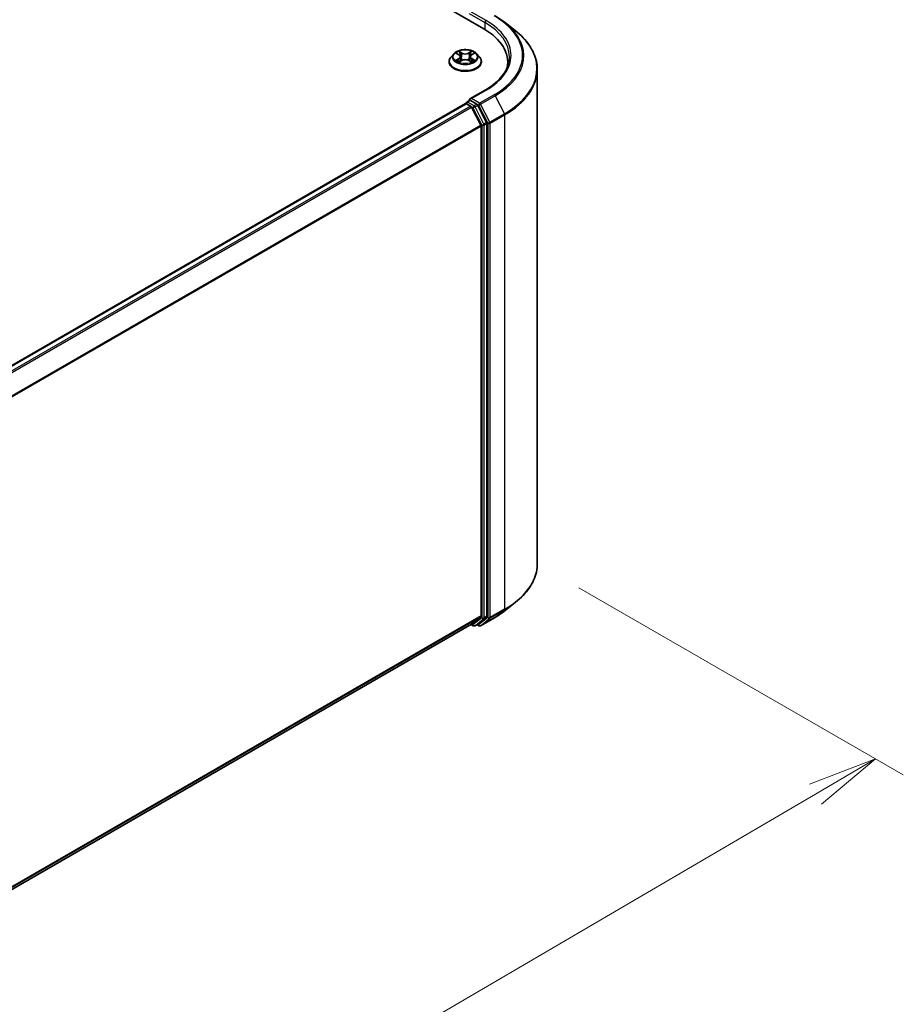
# Model space of a CAD drawing. Units: millimetres. Extents: x 36 to 7916, y 20 to 1425.
# Drawn here: x 284 to 363, y 521 to 609 of the extents above; entities that cross this region are included whole.
import ezdxf

# ---------------------------------------------------------------- set-up
doc = ezdxf.new("R2010")
doc.units = ezdxf.units.MM
doc.header["$LTSCALE"] = 2.5
doc.layers.get('Defpoints').update_dxf_attribs({"lineweight": 25})
for name, color, linetype, lineweight in [('Dimension (ISO)', 7, 'Continuous', 18), ('Visible (ISO)', 7, 'Continuous', 35), ('Visible Narrow (ISO)', 7, 'Continuous', 25)]:
    doc.layers.add(name, color=color, linetype=linetype, lineweight=lineweight)
doc.styles.add('Note Text (TK)', font='MS PGothic.ttf')
doc.dimstyles.new('Default - Method 1b (TK)', dxfattribs={"dimscale": 2.5, "dimtxt": 2.5, "dimasz": 2.5, "dimexe": 1, "dimexo": 1.5, "dimgap": 1, "dimtad": 1, "dimdsep": 46, "dimtxsty": 'Note Text (TK)', "dimblk": 'OPEN', "dimcen": 0.09, "dimdle": 5, "dimclrd": 100, "dimclre": 100, "dimclrt": 7, "dimadec": 1, "dimazin": 1, "dimtfac": 1, "dimtmove": 0, "dimatfit": 3, "dimldrblk": 'OPEN', "dimfxl": 1, "dimtolj": 1, "dimlwd": -1, "dimlwe": -1, "dimarcsym": 0})

# ---------------------------------------------------------------- blocks, each defined once
blk = doc.blocks.new('_Open')
at = {"color": 0, "linetype": 'ByBlock', "lineweight": -2}
for p, q in [((-1, 0.167), (0, 0)), ((-1, -0.167), (0, 0)), ((0, 0), (-1, 0))]:
    blk.add_line(p, q, dxfattribs=at)
blk = doc.blocks.new('*D22')
at = {"layer": 'Defpoints', "color": 0}
for p in [(330.494, 560.236), (176.389, 475.812), (211.767, 455.386)]:
    blk.add_point(p, dxfattribs=at)
at = {"layer": 'Dimension (ISO)', "color": 100}
for p, q in [((334.231, 558.078), (363.363, 541.259)), ((355.478, 539.539), (217.16, 458.545)), ((180.126, 473.654), (214.258, 453.948))]:
    blk.add_line(p, q, dxfattribs=at)
at = {"layer": 'Dimension (ISO)', "color": 100, "xscale": 6.25, "yscale": 6.25, "zscale": 6.25}
for p, rotation in [((360.872, 542.697), 30.35179296787372), ((211.767, 455.386), 210.3517929678737)]:
    blk.add_blockref('_Open', p, dxfattribs=dict(at, rotation=rotation))
at = {"layer": 'Dimension (ISO)', "color": 7, "insert": (279.927, 501.151), "char_height": 6.25, "attachment_point": 4, "rotation": 30.35179, "style": 'Note Text (TK)'}
blk.add_mtext('\\A1;{\\Q-29.648;\\W0.819;\\H0.816x;430}', dxfattribs=at)

msp = doc.modelspace()

# ---------------------------------------------------------------- linework, layer by layer
at = {"layer": 'Visible (ISO)'}
for p, q in [((251.4449, 651.1695), (325.6911, 608.3034)), ((327.5997, 608.8632), (328.5452, 608.1147)), ((323.004, 606.0619), (322.756, 605.7852)), ((323.2474, 606.092), (323.4598, 605.965)), ((324.599, 605.965), (324.8114, 606.092)), ((325.0548, 606.0619), (325.3028, 605.7852)), ((322.5794, 605.3436), (322.5794, 605.3602)), ((323.4994, 605.3345), (323.7205, 605.4578)), ((323.5909, 605.7902), (323.6319, 605.4084)), ((324.3383, 605.4578), (324.5594, 605.3345)), ((324.4679, 605.7902), (324.4269, 605.4084)), ((325.4794, 605.3436), (325.4794, 605.3602)), ((327.8439, 605.3028), (327.8439, 604.948)), ((330.4939, 560.2357), (330.4939, 604.646)), ((325.8282, 602.7995), (324.4451, 602.0009)), ((324.1665, 601.7176), (324.4187, 601.8632)), ((325.0754, 601.5145), (324.489, 601.8531)), ((324.0605, 601.5747), (189.7497, 524.0304)), ((324.0915, 601.5877), (324.0915, 601.5817)), ((324.1355, 601.5673), (324.5101, 601.351)), ((325.419, 599.6355), (324.5915, 601.2599)), ((325.9494, 599.8678), (325.1569, 601.4234)), ((325.4436, 599.5429), (325.4436, 555.5408)), ((325.9739, 555.5126), (325.9739, 599.7752)), ((327.5997, 556.0185), (328.5452, 556.767)), ((191.208, 477.798), (324.5851, 554.8033)), ((324.5454, 554.7804), (324.7529, 554.6606)), ((324.5915, 554.8077), (325.419, 555.4766)), ((324.9029, 554.6606), (325.1504, 554.8035)), ((325.2482, 554.6604), (325.0754, 554.7602)), ((325.1569, 554.8079), (325.9494, 555.4484)), ((325.3982, 554.6604), (326.7064, 555.4157))]:
    msp.add_line(p, q, dxfattribs=at)
for centre, start, end in [((324.2415, 601.5877), 120, 180), ((324.8279, 554.7905), 240, 300), ((325.3232, 554.7903), 240, 300)]:
    msp.add_arc(centre, 0.15, start, end, dxfattribs=at)
for centre, major_axis, start_param, end_param in [((320.4939, 605.3028), (7.35, 0), 6.1711605, 7.0685835), ((320.4939, 604.4863), (7.5, 0), 0.1529658, 0.2006295), ((324.5951, 601.9143), (-0.2121, 0), 4.712389, 6.2831853), ((324.489, 601.9755), (-0.075, -0.1299), 5.4977871, 6.1236372), ((324.1355, 601.4448), (-0.075, 0.1299), 5.4977871, 6.2831853), ((324.5101, 601.2285), (-0.075, 0.1299), 4.6217291, 5.4977871), ((325.0754, 601.392), (0.075, -0.1299), 1.4801364, 2.3561945), ((325.8679, 599.8365), (0.075, -0.1299), 0.7853982, 1.4801364), ((325.3375, 599.6042), (-0.075, 0.1299), 3.9269908, 4.6217291), ((324.5101, 554.9332), (0.075, -0.1299), 0, 0.0906599), ((325.0754, 554.9334), (0.075, -0.1299), 0, 0.0906599), ((325.3375, 555.602), (0.075, -0.1299), 0.0906599, 0.7853982), ((325.8679, 555.5739), (0.075, -0.1299), 0.0906599, 0.7853982)]:
    msp.add_ellipse(centre, major_axis=major_axis, ratio=0.5773503, start_param=start_param, end_param=end_param, dxfattribs=at)
for points, knots in [([(326.7064, 609.4661), (326.7711, 609.4287), (326.8348, 609.3908), (326.9602, 609.3137), (327.0219, 609.2746), (327.1432, 609.1953), (327.2028, 609.155), (327.32, 609.0735), (327.3775, 609.0322), (327.4902, 608.9484), (327.5456, 608.9061), (327.5997, 608.8632)], [3.14159265, 3.14159265, 3.14159265, 3.14159265, 3.17264484, 3.17264484, 3.20369702, 3.20369702, 3.2347492, 3.2347492, 3.26580139, 3.26580139, 3.29685357, 3.29685357, 3.29685357, 3.29685357]), ([(330.4939, 604.646), (330.4939, 604.8959), (330.4665, 605.1457), (330.358, 605.6403), (330.2768, 605.8852), (330.0625, 606.3656), (329.9294, 606.6012), (329.6142, 607.0594), (329.432, 607.282), (329.022, 607.7112), (328.7941, 607.9177), (328.5452, 608.1147)], [2.35619449, 2.35619449, 2.35619449, 2.35619449, 2.48222194, 2.48222194, 2.60824939, 2.60824939, 2.73427684, 2.73427684, 2.86030429, 2.86030429, 2.98633174, 2.98633174, 2.98633174, 2.98633174]), ([(325.0548, 606.0619), (324.9934, 606.1303), (324.9155, 606.1904), (324.7317, 606.2938), (324.6246, 606.3363), (324.3947, 606.3984), (324.272, 606.4181), (324.0234, 606.4331), (323.8974, 606.4287), (323.6537, 606.3963), (323.536, 606.3683), (323.3197, 606.2902), (323.2212, 606.2401), (323.0873, 606.1443), (323.0424, 606.1047), (323.004, 606.0619)], [2.8337611, 2.8337611, 2.8337611, 2.8337611, 3.154774, 3.154774, 3.4892026, 3.4892026, 3.8222801, 3.8222801, 4.1535935, 4.1535935, 4.4853294, 4.4853294, 4.8193074, 4.8193074, 5.0202205, 5.0202205, 5.0202205, 5.0202205]), ([(322.756, 605.7852), (322.7336, 605.7603), (322.7131, 605.7345), (322.6762, 605.6813), (322.6597, 605.654), (322.6311, 605.5979), (322.6189, 605.5692), (322.5993, 605.5107), (322.5919, 605.481), (322.5819, 605.4209), (322.5794, 605.3905), (322.5794, 605.3602)], [5.02022053, 5.02022053, 5.02022053, 5.02022053, 5.11573385, 5.11573385, 5.21124718, 5.21124718, 5.3067605, 5.3067605, 5.40227382, 5.40227382, 5.49778714, 5.49778714, 5.49778714, 5.49778714]), ([(322.5794, 605.3436), (322.5794, 605.2542), (322.603, 605.165), (322.6944, 604.9942), (322.7639, 604.9129), (322.9432, 604.7654), (323.0546, 604.6998), (323.3065, 604.5928), (323.4472, 604.5515), (323.743, 604.4971), (323.898, 604.4839), (324.2072, 604.4869), (324.3612, 604.5029), (324.6534, 604.5627), (324.7914, 604.6065), (325.0379, 604.7182), (325.1462, 604.7861), (325.3211, 604.9403), (325.3878, 605.0266), (325.4623, 605.1912), (325.4794, 605.2673), (325.4794, 605.3436)], [5.4977871, 5.4977871, 5.4977871, 5.4977871, 5.7974977, 5.7974977, 6.1099087, 6.1099087, 6.4344017, 6.4344017, 6.7601297, 6.7601297, 7.0848802, 7.0848802, 7.409235, 7.409235, 7.7340691, 7.7340691, 8.0598665, 8.0598665, 8.3837816, 8.3837816, 8.6393798, 8.6393798, 8.6393798, 8.6393798]), ([(323.3435, 605.4413), (323.3526, 605.4338), (323.3624, 605.4262), (323.3834, 605.4112), (323.3946, 605.4037), (323.4184, 605.3888), (323.4311, 605.3815), (323.4576, 605.3672), (323.4715, 605.3601), (323.4945, 605.3493), (323.5032, 605.3454), (323.5121, 605.3416)], [6.1056978, 6.1056978, 6.1056978, 6.1056978, 6.17584774, 6.17584774, 6.24599768, 6.24599768, 6.31614761, 6.31614761, 6.38629755, 6.38629755, 6.42717222, 6.42717222, 6.42717222, 6.42717222]), ([(323.5909, 605.7902), (323.5895, 605.8038), (323.5863, 605.8172), (323.577, 605.8435), (323.5707, 605.8563), (323.5554, 605.881), (323.5463, 605.8929), (323.5256, 605.9155), (323.514, 605.9263), (323.4886, 605.9466), (323.4747, 605.9561), (323.4598, 605.965)], [2.41809785, 2.41809785, 2.41809785, 2.41809785, 2.55930615, 2.55930615, 2.70051445, 2.70051445, 2.84172275, 2.84172275, 2.98293106, 2.98293106, 3.12413936, 3.12413936, 3.12413936, 3.12413936]), ([(324.3383, 605.4578), (324.3049, 605.4764), (324.267, 605.4918), (324.1854, 605.5152), (324.1417, 605.5232), (324.0523, 605.5312), (324.0065, 605.5312), (323.9171, 605.5232), (323.8734, 605.5152), (323.7918, 605.4918), (323.7539, 605.4764), (323.7205, 605.4578)], [3.1590459, 3.1590459, 3.1590459, 3.1590459, 3.4662239, 3.4662239, 3.7734018, 3.7734018, 4.0805798, 4.0805798, 4.3877577, 4.3877577, 4.6949357, 4.6949357, 4.6949357, 4.6949357]), ([(324.599, 605.965), (324.5841, 605.9561), (324.5702, 605.9466), (324.5448, 605.9263), (324.5332, 605.9155), (324.5125, 605.8929), (324.5034, 605.881), (324.4881, 605.8563), (324.4818, 605.8435), (324.4725, 605.8172), (324.4693, 605.8038), (324.4679, 605.7902)], [4.72984227, 4.72984227, 4.72984227, 4.72984227, 4.87105058, 4.87105058, 5.01225888, 5.01225888, 5.15346718, 5.15346718, 5.29467549, 5.29467549, 5.43588379, 5.43588379, 5.43588379, 5.43588379]), ([(324.5467, 605.3416), (324.5556, 605.3454), (324.5643, 605.3493), (324.5873, 605.3601), (324.6012, 605.3672), (324.6277, 605.3815), (324.6404, 605.3888), (324.6642, 605.4037), (324.6754, 605.4112), (324.6964, 605.4262), (324.7062, 605.4338), (324.7153, 605.4413)], [1.42680941, 1.42680941, 1.42680941, 1.42680941, 1.46768409, 1.46768409, 1.53783402, 1.53783402, 1.60798396, 1.60798396, 1.67813389, 1.67813389, 1.74828383, 1.74828383, 1.74828383, 1.74828383]), ([(325.4794, 605.3602), (325.4794, 605.3905), (325.4769, 605.4209), (325.4669, 605.481), (325.4595, 605.5107), (325.4399, 605.5692), (325.4277, 605.5979), (325.3991, 605.654), (325.3826, 605.6813), (325.3457, 605.7345), (325.3252, 605.7603), (325.3028, 605.7852)], [2.35619449, 2.35619449, 2.35619449, 2.35619449, 2.45170781, 2.45170781, 2.54722114, 2.54722114, 2.64273446, 2.64273446, 2.73824778, 2.73824778, 2.8337611, 2.8337611, 2.8337611, 2.8337611]), ([(327.9939, 605.7927), (327.9939, 605.575), (327.9643, 605.3573), (327.8458, 604.9255), (327.7569, 604.7114), (327.5206, 604.2914), (327.3731, 604.0856), (327.0221, 603.6879), (326.8187, 603.4961), (326.3604, 603.1319), (326.1056, 602.9596), (325.8282, 602.7995)], [3.92699082, 3.92699082, 3.92699082, 3.92699082, 4.08407045, 4.08407045, 4.24115008, 4.24115008, 4.39822972, 4.39822972, 4.55530935, 4.55530935, 4.71238898, 4.71238898, 4.71238898, 4.71238898]), ([(324.4187, 601.8632), (324.4251, 601.8669), (324.4359, 601.8689), (324.4612, 601.8659), (324.4756, 601.8608), (324.489, 601.8531)], [0.038953354, 0.038953354, 0.038953354, 0.038953354, 0.050334548, 0.050334548, 0.061715743, 0.061715743, 0.061715743, 0.061715743]), ([(330.4939, 560.2357), (330.4939, 559.9858), (330.4665, 559.736), (330.358, 559.2414), (330.2768, 558.9965), (330.0625, 558.5161), (329.9294, 558.2805), (329.6142, 557.8223), (329.432, 557.5997), (329.022, 557.1705), (328.7941, 556.964), (328.5452, 556.767)], [3.92699082, 3.92699082, 3.92699082, 3.92699082, 4.05301827, 4.05301827, 4.17904572, 4.17904572, 4.30507316, 4.30507316, 4.43110061, 4.43110061, 4.55712806, 4.55712806, 4.55712806, 4.55712806]), ([(326.7064, 555.4157), (326.7711, 555.453), (326.8348, 555.491), (326.9602, 555.568), (327.0219, 555.6071), (327.1432, 555.6864), (327.2028, 555.7267), (327.32, 555.8082), (327.3775, 555.8496), (327.4902, 555.9333), (327.5456, 555.9756), (327.5997, 556.0185)], [1.57079633, 1.57079633, 1.57079633, 1.57079633, 1.60184851, 1.60184851, 1.63290069, 1.63290069, 1.66395288, 1.66395288, 1.69500506, 1.69500506, 1.72605724, 1.72605724, 1.72605724, 1.72605724])]:
    msp.add_open_spline(points, degree=3, knots=knots, dxfattribs=at)
at = {"layer": 'Visible Narrow (ISO)'}
for p, q in [((324.383, 609.671), (325.7972, 608.8545)), ((325.9032, 609.0382), (324.5951, 609.7935)), ((325.7972, 608.8545), (325.7972, 608.2409)), ((323.1762, 606.1258), (323.447, 605.9639)), ((323.7327, 606.1289), (323.4523, 606.2852)), ((323.5391, 606.1982), (323.7154, 606.0999)), ((323.7154, 606.0999), (323.6902, 605.7459)), ((324.6065, 606.2852), (324.3261, 606.1289)), ((324.3434, 606.0999), (324.5197, 606.1982)), ((324.3434, 606.0999), (324.3686, 605.7459)), ((324.6118, 605.9639), (324.8826, 606.1258)), ((323.447, 605.6214), (323.1762, 605.4595)), ((323.2947, 605.491), (323.4649, 605.5927)), ((323.4523, 605.3001), (323.7327, 605.4564)), ((323.4649, 605.5927), (323.4825, 605.355)), ((324.3261, 605.4564), (324.6065, 605.3001)), ((324.5939, 605.5927), (324.5763, 605.355)), ((324.5939, 605.5927), (324.7641, 605.491)), ((324.8826, 605.4595), (324.6118, 605.6214)), ((324.5951, 602.0368), (325.9032, 602.792)), ((324.2415, 601.7102), (324.489, 601.8531)), ((324.8279, 601.3716), (324.2415, 601.7102)), ((325.3232, 601.6164), (324.5951, 602.0368)), ((326.6314, 602.3716), (325.3232, 601.6164)), ((325.4047, 601.5253), (326.7129, 602.2805)), ((326.7129, 602.2805), (327.5403, 600.6562)), ((189.7938, 524.0051), (324.1355, 601.5673)), ((324.5101, 601.351), (190.1683, 523.7888)), ((190.288, 523.7197), (324.5915, 601.2599)), ((324.5891, 601.2646), (324.7219, 601.1879)), ((324.7219, 601.1879), (325.5143, 599.6323)), ((325.0754, 601.5145), (324.8279, 601.3716)), ((324.9094, 601.2805), (325.1569, 601.4234)), ((325.7019, 599.7249), (324.9094, 601.2805)), ((325.0754, 601.5145), (325.2172, 601.4327)), ((325.2172, 601.4327), (326.0447, 599.8083)), ((326.2322, 599.9009), (325.4047, 601.5253)), ((325.9494, 599.8678), (325.7019, 599.7249)), ((327.5403, 600.6562), (326.2322, 599.9009)), ((326.2568, 599.8083), (327.5649, 600.5636)), ((327.5649, 600.5636), (327.5649, 556.1532)), ((325.419, 599.6355), (191.1651, 522.124)), ((191.2037, 522.0395), (325.4436, 599.5429)), ((325.5143, 599.6323), (325.5143, 555.3698)), ((325.7265, 599.6323), (325.9739, 599.7752)), ((325.7265, 555.3698), (325.7265, 599.6323)), ((326.0447, 599.8083), (326.0447, 555.3979)), ((326.2568, 555.3979), (326.2568, 599.8083)), ((326.2322, 555.3337), (327.5403, 556.089)), ((327.5649, 556.1532), (326.2568, 555.3979)), ((326.7129, 555.4201), (327.5403, 556.089)), ((325.4436, 555.5408), (191.208, 478.0398)), ((191.208, 477.9898), (325.419, 555.4766)), ((324.5915, 554.8077), (191.208, 477.7987)), ((324.7219, 554.7292), (324.5891, 554.8059)), ((325.5143, 555.3698), (324.7219, 554.7292)), ((324.9094, 554.665), (325.7019, 555.3055)), ((325.1569, 554.8079), (324.9094, 554.665)), ((325.2172, 554.7291), (325.1194, 554.7855)), ((326.0447, 555.3979), (325.2172, 554.7291)), ((326.7129, 555.4201), (325.4047, 554.6649)), ((325.4047, 554.6649), (326.2322, 555.3337)), ((325.7019, 555.3055), (325.9494, 555.4484)), ((325.9739, 555.5126), (325.7265, 555.3698))]:
    msp.add_line(p, q, dxfattribs=at)
for centre, major_axis, ratio, start_param, end_param in [((325.9032, 608.9158), (0.075, 0.1299), 0.5773503, 0.7853982, 2.3561945), ((320.4939, 605.7927), (7.5, 0), 0.5773503, 0, 0.7853982), ((320.4939, 605.9151), (7.65, 0), 0.5773503, 5.4977871, 7.0685835), ((320.4939, 605.9151), (8.6797, 0), 0.5773503, 5.4977871, 7.0685835), ((320.4939, 605.8711), (8.795, 0), 0.5773503, 5.4977871, 6.9133226), ((320.4939, 604.7244), (9.9652, 0), 0.5773503, 5.4977871, 6.9133226), ((324.0294, 605.7555), (-1.1546, 0), 0.5773503, 5.8056187, 9.9023446), ((324.0294, 605.7927), (-1.03, 0), 0.5773503, 5.3071026, 5.6884717), ((324.0294, 605.6793), (0.8061, 0), 0.5773503, 2.1762943, 2.4206222), ((323.5218, 606.1896), (-0.0204, -0.0144), 0.1849737, 1.043317, 2.4384992), ((323.5833, 606.0604), (-0.0241, -0.0067), 0.2229178, 3.8515805, 5.2070037), ((323.7327, 606.1085), (-0.0122, -0.0218), 0.5671862, 3.9184152, 5.401945), ((324.0294, 606.2876), (0.452, 0), 0.5773503, 3.9444441, 5.4803339), ((324.0294, 606.3063), (-0.4271, 0), 0.5773503, 0.8028515, 2.3387412), ((324.3261, 606.1085), (0.0122, -0.0218), 0.5671862, 0.8812403, 2.3647701), ((324.4755, 606.0604), (-0.0241, 0.0067), 0.2229178, 4.2177743, 5.5731974), ((324.0294, 605.6793), (0.8061, 0), 0.5773503, 0.7209705, 0.9652983), ((324.537, 606.1896), (-0.0204, 0.0144), 0.1849737, 0.7030935, 2.0982756), ((324.0294, 605.7927), (-1.03, 0), 0.5773503, 3.7363063, 4.1176753), ((324.0294, 605.4047), (-1.4338, 0), 0.5773503, 5.8056187, 9.9023446), ((324.0294, 605.3602), (-1.45, 0), 0.5773503, 0, 3.1415927), ((324.0294, 605.3436), (1.45, 0), 0.5773503, 3.1415927, 6.2831853), ((324.0294, 605.7927), (1.03, 0), 0.5773503, 3.7363063, 4.1176753), ((323.3126, 605.4828), (-0.0048, -0.0245), 0.7797536, 4.5269049, 5.922087), ((323.385, 605.4308), (-0.0212, -0.0132), 0.7297361, 5.1634453, 5.7754826), ((323.447, 605.9435), (0.0128, 0.0215), 0.5873385, 0, 0.7942785), ((323.1398, 605.7927), (0.4271, 0), 0.5773503, 5.5152404, 7.0511302), ((323.447, 605.601), (0.0128, -0.0215), 0.5873385, 0.8637843, 2.3473142), ((323.1398, 605.774), (0.452, 0), 0.5773503, 5.5152404, 6.3450887), ((323.6729, 605.7373), (-0.0241, -0.0067), 0.2228845, 3.8515738, 5.2026198), ((323.7327, 605.436), (-0.0122, 0.0218), 0.5671862, 5.5063628, 6.2831853), ((324.0294, 605.279), (0.4271, 0), 0.5773503, 0.8028515, 2.3387412), ((324.3261, 605.436), (0.0122, 0.0218), 0.5671862, 0, 0.7768225), ((324.3859, 605.7373), (-0.0241, 0.0067), 0.2228845, 4.2221582, 5.5732041), ((324.919, 605.7927), (-0.4271, 0), 0.5773503, 5.5152404, 7.0511302), ((324.919, 605.774), (-0.452, 0), 0.5773503, 6.221282, 7.0511302), ((324.6118, 605.601), (-0.0128, -0.0215), 0.5873385, 3.9358711, 5.419401), ((324.6118, 605.9435), (-0.0128, 0.0215), 0.5873385, 5.4889069, 6.2831853), ((324.0294, 605.7927), (1.03, 0), 0.5773503, 5.3071026, 5.6884717), ((324.6738, 605.4308), (-0.0212, 0.0132), 0.7297361, 3.6492954, 4.2613326), ((324.7462, 605.4828), (0.0048, -0.0245), 0.7797536, 0.3610983, 1.7562804), ((320.4939, 604.646), (10, 0), 0.5773503, 5.4977871, 6.2831853), ((325.9032, 602.6696), (-0.075, 0.1299), 0.5773503, 5.4977871, 6.2831853), ((324.2415, 601.5877), (0.075, 0.1299), 0.5773503, 0.7853982, 2.061679), ((324.2415, 601.5877), (-0.075, 0.1299), 0.5773503, 5.4977871, 6.2831853), ((326.6314, 602.2492), (0.075, -0.1299), 0.5773503, 1.4801364, 2.3561945), ((324.2415, 601.5877), (-0.15, 0), 0.5773503, 0, 0.0701236), ((324.8279, 601.2491), (0.075, 0.1299), 0.5773503, 0.7853982, 2.3561945), ((324.8279, 601.2491), (-0.1337, -0.0681), 0.0739221, 0.617421, 2.1882173), ((324.8279, 601.2491), (-0.075, 0.1299), 0.5773503, 4.6217291, 5.4977871), ((325.3232, 601.4939), (0.075, 0.1299), 0.5773503, 0.7853982, 2.3561945), ((325.3232, 601.4939), (-0.1337, -0.0681), 0.0739221, 0.617421, 2.1882173), ((325.3232, 601.4939), (-0.075, 0.1299), 0.5773503, 4.6217291, 5.4977871), ((326.1507, 599.8695), (0.1337, 0.0681), 0.0739221, 3.7590136, 5.32981), ((326.1507, 599.8695), (-0.075, 0.1299), 0.5773503, 3.9269908, 4.6217291), ((327.4589, 600.6248), (-0.075, 0.1299), 0.5773503, 3.9269908, 4.6217291), ((325.6204, 599.6936), (0.1337, 0.0681), 0.0739221, 3.7590136, 5.32981), ((325.6204, 599.6936), (-0.15, 0), 0.5773503, 0.7853982, 2.3561945), ((325.6204, 599.6936), (-0.075, 0.1299), 0.5773503, 3.9269908, 4.6217291), ((326.1507, 599.8695), (-0.15, 0), 0.5773503, 0.7853982, 2.3561945), ((320.4939, 560.2357), (10, 0), 0.5773503, 5.4977871, 6.2831853), ((320.4939, 560.1573), (9.9652, 0), 0.5773503, 5.4977871, 5.6530481), ((320.4939, 559.0106), (-8.795, 0), 0.5773503, 2.3561945, 2.5114554), ((327.4589, 556.2144), (0.075, -0.1299), 0.5773503, 0.0906599, 0.7853982), ((325.6204, 555.431), (0.15, 0), 0.5773503, 3.9269908, 5.4977871), ((325.6204, 555.431), (0.0943, -0.1167), 0.8131434, 4.585045, 6.1558413), ((325.6204, 555.431), (0.075, -0.1299), 0.5773503, 0.0906599, 0.7853982), ((326.1507, 555.4592), (0.15, 0), 0.5773503, 3.9269908, 5.4977871), ((326.1507, 555.4592), (0.0943, -0.1167), 0.8131434, 4.585045, 6.1558413), ((326.1507, 555.4592), (0.075, -0.1299), 0.5773503, 0.0906599, 0.7853982), ((326.6314, 555.5456), (0.075, -0.1299), 0.5773503, 0, 0.0906599), ((324.8279, 554.7905), (-0.075, -0.1299), 0.5773503, 5.4977871, 6.2831853), ((324.8279, 554.7905), (0.0943, -0.1167), 0.8131434, 4.585045, 6.1558413), ((324.8279, 554.7905), (0.075, -0.1299), 0.5773503, 0, 0.0906599), ((325.3232, 554.7903), (-0.075, -0.1299), 0.5773503, 5.4977871, 6.2831853), ((325.3232, 554.7903), (0.0943, -0.1167), 0.8131434, 4.585045, 6.1558413), ((325.3232, 554.7903), (0.075, -0.1299), 0.5773503, 0, 0.0906599)]:
    msp.add_ellipse(centre, major_axis=major_axis, ratio=ratio, start_param=start_param, end_param=end_param, dxfattribs=at)
msp.add_ellipse((324.0294, 605.7927), major_axis=(1.0707, 0), ratio=0.5773503, dxfattribs=at)
for points, knots in [([(323.2959, 606.063), (323.2918, 606.0676), (323.2875, 606.0718), (323.2722, 606.0854), (323.2602, 606.0934), (323.2366, 606.1062), (323.2251, 606.1112), (323.201, 606.1198), (323.1886, 606.1232), (323.1762, 606.1258)], [0.001908258, 0.001908258, 0.001908258, 0.001908258, 0.005934038, 0.005934038, 0.0154285, 0.0154285, 0.023744988, 0.023744988, 0.032394303, 0.032394303, 0.032394303, 0.032394303]), ([(323.1762, 606.1258), (323.1875, 606.1216), (323.1988, 606.1169), (323.2208, 606.1067), (323.2315, 606.1012), (323.2437, 606.0942), (323.2456, 606.0931), (323.2474, 606.092)], [-0.032394303, -0.032394303, -0.032394303, -0.032394303, -0.023744988, -0.023744988, -0.0154285, -0.0154285, -0.013913302, -0.013913302, -0.013913302, -0.013913302]), ([(323.5391, 606.1982), (323.531, 606.2062), (323.523, 606.2144), (323.5029, 606.2353), (323.4912, 606.2478), (323.4703, 606.2687), (323.4613, 606.2773), (323.4523, 606.2852)], [-0.032055974, -0.032055974, -0.032055974, -0.032055974, -0.02365019, -0.02365019, -0.010200936, -0.010200936, 0.000338329, 0.000338329, 0.000338329, 0.000338329]), ([(323.4523, 606.2852), (323.4578, 606.2765), (323.4634, 606.2666), (323.4768, 606.2416), (323.4848, 606.2262), (323.5001, 606.1998), (323.5065, 606.1893), (323.5139, 606.1791)], [-0.000338329, -0.000338329, -0.000338329, -0.000338329, 0.010200936, 0.010200936, 0.02365019, 0.02365019, 0.032055974, 0.032055974, 0.032055974, 0.032055974]), ([(323.5139, 606.1791), (323.5265, 606.1617), (323.5377, 606.1429), (323.5569, 606.1034), (323.5648, 606.0827), (323.5706, 606.0619)], [-0.028982846, -0.028982846, -0.028982846, -0.028982846, -0.014585063, -0.014585063, 0, 0, 0, 0]), ([(323.6006, 606.0689), (323.5943, 606.0918), (323.5858, 606.1146), (323.5649, 606.1581), (323.5527, 606.179), (323.5391, 606.1982)], [0, 0, 0, 0, 0.014585063, 0.014585063, 0.028982846, 0.028982846, 0.028982846, 0.028982846]), ([(323.5706, 606.0619), (323.5855, 606.0081), (323.6005, 605.9542), (323.6303, 605.8466), (323.6453, 605.7927), (323.6602, 605.7389)], [-0.068779854, -0.068779854, -0.068779854, -0.068779854, -0.034389927, -0.034389927, 0, 0, 0, 0]), ([(323.6902, 605.7459), (323.6753, 605.7997), (323.6603, 605.8536), (323.6305, 605.9612), (323.6156, 606.0151), (323.6006, 606.0689)], [0, 0, 0, 0, 0.034389927, 0.034389927, 0.068779854, 0.068779854, 0.068779854, 0.068779854]), ([(324.4582, 606.0689), (324.4432, 606.0151), (324.4283, 605.9612), (324.3985, 605.8536), (324.3835, 605.7997), (324.3686, 605.7459)], [0, 0, 0, 0, 0.034389927, 0.034389927, 0.068779854, 0.068779854, 0.068779854, 0.068779854]), ([(324.3986, 605.7389), (324.4135, 605.7927), (324.4285, 605.8466), (324.4583, 605.9542), (324.4733, 606.0081), (324.4882, 606.0619)], [-0.068779854, -0.068779854, -0.068779854, -0.068779854, -0.034389927, -0.034389927, 0, 0, 0, 0]), ([(324.5197, 606.1982), (324.506, 606.1788), (324.4937, 606.1579), (324.4729, 606.1143), (324.4644, 606.0916), (324.4582, 606.0689)], [0, 0, 0, 0, 0.014491423, 0.014491423, 0.028982846, 0.028982846, 0.028982846, 0.028982846]), ([(324.4882, 606.0619), (324.4939, 606.0825), (324.5018, 606.1031), (324.5209, 606.1426), (324.5323, 606.1616), (324.5449, 606.1791)], [-0.028982846, -0.028982846, -0.028982846, -0.028982846, -0.014491423, -0.014491423, 0, 0, 0, 0]), ([(324.6065, 606.2852), (324.5992, 606.2787), (324.5917, 606.2717), (324.5771, 606.2573), (324.5698, 606.2498), (324.554, 606.2335), (324.5455, 606.2245), (324.5311, 606.2096), (324.5254, 606.2038), (324.5197, 606.1982)], [-0.032394303, -0.032394303, -0.032394303, -0.032394303, -0.023744988, -0.023744988, -0.0154285, -0.0154285, -0.005934038, -0.005934038, 0, 0, 0, 0]), ([(324.5449, 606.1791), (324.5501, 606.1863), (324.5549, 606.1936), (324.5663, 606.2125), (324.5725, 606.2239), (324.5833, 606.2441), (324.588, 606.2531), (324.5974, 606.2701), (324.6019, 606.2781), (324.6065, 606.2852)], [0, 0, 0, 0, 0.005934038, 0.005934038, 0.0154285, 0.0154285, 0.023744988, 0.023744988, 0.032394303, 0.032394303, 0.032394303, 0.032394303]), ([(324.8826, 606.1258), (324.8675, 606.1226), (324.8523, 606.1182), (324.8187, 606.105), (324.8006, 606.0954), (324.7767, 606.077), (324.7694, 606.0703), (324.7629, 606.063)], [-0.000338329, -0.000338329, -0.000338329, -0.000338329, 0.010200936, 0.010200936, 0.02365019, 0.02365019, 0.030147716, 0.030147716, 0.030147716, 0.030147716]), ([(324.8114, 606.092), (324.8211, 606.0978), (324.8312, 606.1032), (324.855, 606.1148), (324.8689, 606.1207), (324.8826, 606.1258)], [-0.018142672, -0.018142672, -0.018142672, -0.018142672, -0.010200936, -0.010200936, 0.000338329, 0.000338329, 0.000338329, 0.000338329]), ([(323.2947, 605.491), (323.2863, 605.4894), (323.277, 605.4876), (323.2515, 605.4823), (323.2347, 605.4782), (323.2038, 605.4692), (323.1899, 605.4646), (323.1762, 605.4595)], [-0.032055974, -0.032055974, -0.032055974, -0.032055974, -0.02365019, -0.02365019, -0.010200936, -0.010200936, 0.000338329, 0.000338329, 0.000338329, 0.000338329]), ([(323.1762, 605.4595), (323.1913, 605.4627), (323.2065, 605.4647), (323.2401, 605.467), (323.2582, 605.4665), (323.2844, 605.464), (323.2936, 605.4626), (323.3013, 605.4611)], [-0.000338329, -0.000338329, -0.000338329, -0.000338329, 0.010200936, 0.010200936, 0.02365019, 0.02365019, 0.032055974, 0.032055974, 0.032055974, 0.032055974]), ([(323.3671, 605.439), (323.3584, 605.4531), (323.3476, 605.4648), (323.3231, 605.4822), (323.3094, 605.4881), (323.2947, 605.491)], [0, 0, 0, 0, 0.014585063, 0.014585063, 0.028982846, 0.028982846, 0.028982846, 0.028982846]), ([(323.3013, 605.4611), (323.3146, 605.4586), (323.3269, 605.4534), (323.3398, 605.4443), (323.3417, 605.4428), (323.3435, 605.4413)], [-0.028982846, -0.028982846, -0.028982846, -0.028982846, -0.014585063, -0.014585063, -0.012042017, -0.012042017, -0.012042017, -0.012042017]), ([(323.5077, 605.3392), (323.5048, 605.3393), (323.5021, 605.3393), (323.4925, 605.3382), (323.4863, 605.3357), (323.4755, 605.3286), (323.4708, 605.3243), (323.4614, 605.3136), (323.4568, 605.3072), (323.4523, 605.3001)], [0.002440164, 0.002440164, 0.002440164, 0.002440164, 0.005934038, 0.005934038, 0.0154285, 0.0154285, 0.023744988, 0.023744988, 0.032394303, 0.032394303, 0.032394303, 0.032394303]), ([(323.4523, 605.3001), (323.4596, 605.3066), (323.4671, 605.3127), (323.4817, 605.3236), (323.489, 605.3285), (323.4974, 605.3334), (323.4984, 605.334), (323.4994, 605.3345)], [-0.032394303, -0.032394303, -0.032394303, -0.032394303, -0.023744988, -0.023744988, -0.0154285, -0.0154285, -0.014299664, -0.014299664, -0.014299664, -0.014299664]), ([(323.6602, 605.7389), (323.6816, 605.662), (323.7061, 605.5864), (323.7394, 605.4994), (323.7446, 605.4861), (323.75, 605.4729)], [-0.098241255, -0.098241255, -0.098241255, -0.098241255, -0.049120627, -0.049120627, -0.040233478, -0.040233478, -0.040233478, -0.040233478]), ([(323.7738, 605.4833), (323.769, 605.4959), (323.7643, 605.5086), (323.7333, 605.5947), (323.7103, 605.6696), (323.6902, 605.7459)], [0.040586257, 0.040586257, 0.040586257, 0.040586257, 0.049120627, 0.049120627, 0.098241255, 0.098241255, 0.098241255, 0.098241255]), ([(324.3686, 605.7459), (324.3485, 605.6696), (324.3255, 605.5947), (324.2945, 605.5086), (324.2898, 605.4959), (324.285, 605.4833)], [0, 0, 0, 0, 0.049120627, 0.049120627, 0.057654997, 0.057654997, 0.057654997, 0.057654997]), ([(324.3088, 605.4729), (324.3142, 605.4861), (324.3194, 605.4994), (324.3527, 605.5864), (324.3772, 605.662), (324.3986, 605.7389)], [-0.058007777, -0.058007777, -0.058007777, -0.058007777, -0.049120627, -0.049120627, 0, 0, 0, 0]), ([(324.6065, 605.3001), (324.601, 605.3088), (324.5954, 605.3164), (324.582, 605.3303), (324.574, 605.3357), (324.5605, 605.339), (324.556, 605.3394), (324.5511, 605.3392)], [-0.000338329, -0.000338329, -0.000338329, -0.000338329, 0.010200936, 0.010200936, 0.02365019, 0.02365019, 0.02961581, 0.02961581, 0.02961581, 0.02961581]), ([(324.5595, 605.3345), (324.5662, 605.3308), (324.5728, 605.3265), (324.5885, 605.3153), (324.5975, 605.308), (324.6065, 605.3001)], [-0.01775631, -0.01775631, -0.01775631, -0.01775631, -0.010200936, -0.010200936, 0.000338329, 0.000338329, 0.000338329, 0.000338329]), ([(324.7641, 605.491), (324.7493, 605.4881), (324.7355, 605.4821), (324.711, 605.4646), (324.7004, 605.4531), (324.6917, 605.439)], [0, 0, 0, 0, 0.014491423, 0.014491423, 0.028982846, 0.028982846, 0.028982846, 0.028982846]), ([(324.7153, 605.4413), (324.717, 605.4427), (324.7189, 605.4441), (324.7317, 605.4534), (324.7441, 605.4586), (324.7575, 605.4611)], [-0.016940829, -0.016940829, -0.016940829, -0.016940829, -0.014491423, -0.014491423, 0, 0, 0, 0]), ([(324.7575, 605.4611), (324.7629, 605.4622), (324.7691, 605.4632), (324.7866, 605.4654), (324.7986, 605.4662), (324.8222, 605.4665), (324.8337, 605.4661), (324.8578, 605.4639), (324.8702, 605.4621), (324.8826, 605.4595)], [0, 0, 0, 0, 0.005934038, 0.005934038, 0.0154285, 0.0154285, 0.023744988, 0.023744988, 0.032394303, 0.032394303, 0.032394303, 0.032394303]), ([(324.8826, 605.4595), (324.8713, 605.4637), (324.86, 605.4675), (324.838, 605.4743), (324.8273, 605.4772), (324.8052, 605.4827), (324.7938, 605.4852), (324.7764, 605.4886), (324.77, 605.4898), (324.7641, 605.491)], [-0.032394303, -0.032394303, -0.032394303, -0.032394303, -0.023744988, -0.023744988, -0.0154285, -0.0154285, -0.005934038, -0.005934038, 0, 0, 0, 0])]:
    msp.add_open_spline(points, degree=3, knots=knots, dxfattribs=at)
for points in [[(323.385, 605.4102), (323.379, 605.4198), (323.3731, 605.4294), (323.3671, 605.439)], [(324.6917, 605.439), (324.6857, 605.4294), (324.6798, 605.4198), (324.6738, 605.4102)]]:
    msp.add_open_spline(points, degree=3, dxfattribs=at)

# ---------------------------------------------------------------- dimensions: what is measured, and where the dimension line sits
at = {"layer": 'Dimension (ISO)', "color": 100}
dim = msp.add_linear_dim(base=(211.7668, 455.3863), p1=(330.4939, 560.2357), p2=(176.3891, 475.8117), angle=30.351793, text='{\\Q-29.648;\\W0.819;\\H0.816x;430}', dimstyle='Default - Method 1b (TK)', override={"dimgap": 1, "dimdec": 0, "dimlfac": 0.4, "dimtol": 0, "dimlim": 0, "dimtp": 0, "dimtm": 0, "dimtdec": 0, "dimtofl": 0, "dimatfit": 1}, dxfattribs=at)
dim.commit()
dim.dimension.update_dxf_attribs({"geometry": '*D22', "text_midpoint": (286.3192, 499.0417), "dimtype": 160})

doc.saveas('drawing.dxf')
